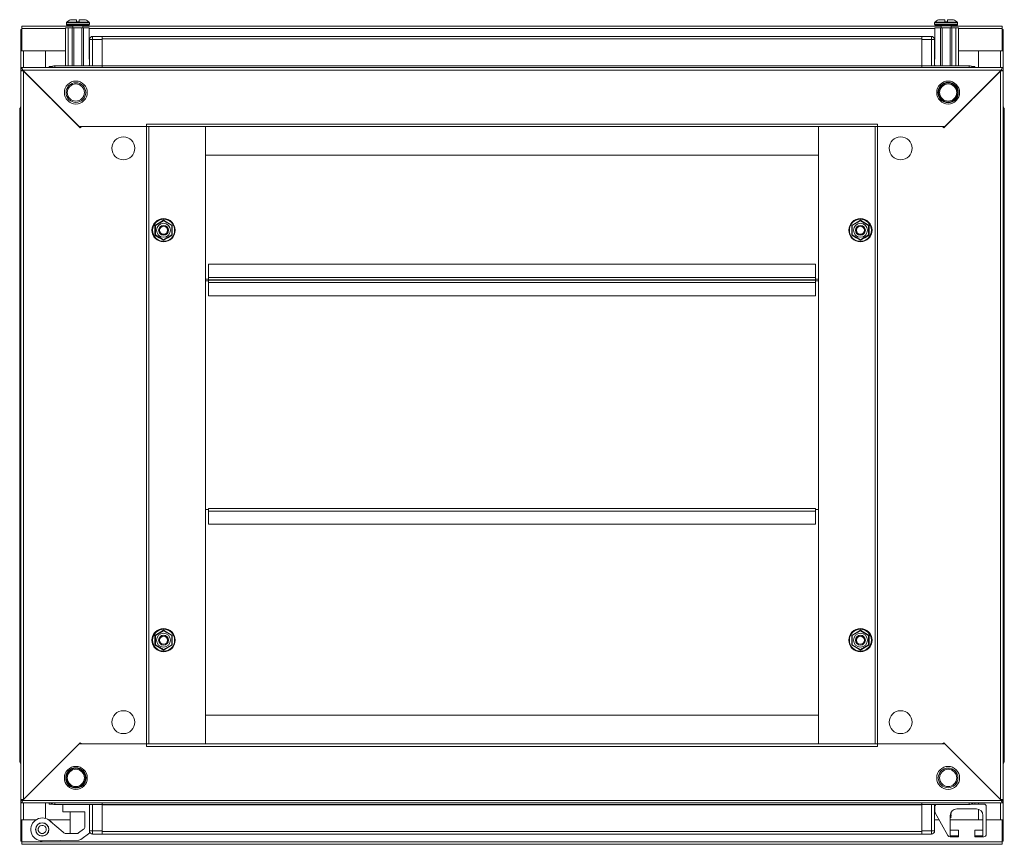
# Model space of a CAD drawing. Units: millimetres. Extents: x 36 to 11617, y 10 to 11636.
# Drawn here: x 2804 to 3404, y 5111 to 5614 of the extents above; entities that cross this region are included whole.
import ezdxf

# ---------------------------------------------------------------- set-up
doc = ezdxf.new("R2010")
doc.units = ezdxf.units.MM

msp = doc.modelspace()

# ---------------------------------------------------------------- linework, layer by layer
at = {"color": 7, "linetype": 'Continuous', "lineweight": 15}
for p, q in [((2836.31, 5609.984), (2805.06, 5609.984)), ((2805.06, 5609.984), (2805.06, 5608.474)), ((2831.81, 5585.734), (2831.81, 5608.907)), ((2831.81, 5608.907), (2833.31, 5608.907)), ((2832.31, 5611.935), (2832.31, 5610.907)), ((2832.81, 5610.407), (2839.31, 5610.407)), ((2833.31, 5608.907), (2833.31, 5585.734)), ((2833.31, 5608.907), (2835.81, 5608.907)), ((2838.51, 5613.907), (2834.751, 5613.907)), ((2835.81, 5608.907), (2835.81, 5585.734)), ((2835.81, 5608.907), (2836.81, 5608.907)), ((2836.31, 5610.157), (2836.31, 5608.907)), ((2836.81, 5608.907), (2836.81, 5585.734)), ((2836.81, 5608.907), (2841.81, 5608.907)), ((2838.51, 5612.607), (2838.51, 5613.907)), ((2838.51, 5612.607), (2840.11, 5612.607)), ((2838.51, 5612.607), (2838.6, 5612.607)), ((2839.31, 5610.407), (2845.81, 5610.407)), ((2840.02, 5612.607), (2840.11, 5612.607)), ((2840.11, 5613.907), (2840.11, 5612.607)), ((2840.11, 5613.907), (2843.87, 5613.907)), ((2841.81, 5608.907), (2841.81, 5585.734)), ((2841.81, 5608.907), (2842.81, 5608.907)), ((2842.31, 5608.907), (2842.31, 5610.157)), ((3365.81, 5609.984), (2842.31, 5609.984)), ((2842.81, 5608.907), (2842.81, 5585.734)), ((2846.11, 5608.907), (2842.81, 5608.907)), ((2846.11, 5608.907), (2846.11, 5589.907)), ((2846.31, 5610.907), (2846.31, 5611.935)), ((3361.81, 5611.935), (3361.81, 5610.907)), ((3362.01, 5589.907), (3362.01, 5608.907)), ((3362.01, 5608.907), (3365.31, 5608.907)), ((3362.31, 5610.407), (3368.81, 5610.407)), ((3368.01, 5613.907), (3364.251, 5613.907)), ((3365.31, 5608.907), (3365.31, 5585.734)), ((3365.31, 5608.907), (3366.31, 5608.907)), ((3365.81, 5610.157), (3365.81, 5608.907)), ((3366.31, 5585.734), (3366.31, 5608.907)), ((3366.31, 5608.907), (3371.31, 5608.907)), ((3368.01, 5612.607), (3368.01, 5613.907)), ((3368.01, 5612.607), (3369.61, 5612.607)), ((3368.01, 5612.607), (3368.1, 5612.607)), ((3368.81, 5610.407), (3375.31, 5610.407)), ((3369.52, 5612.607), (3369.61, 5612.607)), ((3369.61, 5613.907), (3369.61, 5612.607)), ((3369.61, 5613.907), (3373.37, 5613.907)), ((3371.31, 5585.734), (3371.31, 5608.907)), ((3371.31, 5608.907), (3372.31, 5608.907)), ((3371.81, 5608.907), (3371.81, 5610.157)), ((3403.06, 5609.984), (3371.81, 5609.984)), ((3372.31, 5585.734), (3372.31, 5608.907)), ((3372.31, 5608.907), (3374.81, 5608.907)), ((3374.81, 5585.734), (3374.81, 5608.907)), ((3374.81, 5608.907), (3376.31, 5608.907)), ((3375.81, 5610.907), (3375.81, 5611.935)), ((3376.31, 5585.734), (3376.31, 5608.907)), ((3403.06, 5608.474), (3403.06, 5609.984)), ((2804.56, 5607.984), (2805.06, 5607.984)), ((2804.56, 5607.984), (2804.56, 5594.974)), ((2805.06, 5594.984), (2805.06, 5608.474)), ((2848.31, 5601.734), (2848.31, 5603.734)), ((2854.06, 5603.734), (2848.31, 5603.734)), ((3354.06, 5603.734), (2854.06, 5603.734)), ((2854.06, 5603.734), (2854.06, 5603.292)), ((2854.06, 5601.734), (2854.06, 5603.292)), ((3354.06, 5603.292), (3354.06, 5603.734)), ((3359.81, 5603.734), (3354.06, 5603.734)), ((3354.06, 5603.292), (3354.06, 5601.734)), ((3359.81, 5603.734), (3359.81, 5601.734)), ((3403.06, 5608.474), (3403.06, 5594.984)), ((3403.56, 5607.984), (3403.06, 5607.984)), ((3403.56, 5594.974), (3403.56, 5607.984)), ((2846.31, 5601.734), (2846.31, 5585.734)), ((2848.31, 5601.734), (2846.31, 5601.734)), ((2848.31, 5585.734), (2848.31, 5601.734)), ((2848.31, 5601.734), (2854.06, 5601.734)), ((2854.06, 5602.134), (3354.06, 5602.134)), ((2854.06, 5585.734), (2854.06, 5601.734)), ((3354.06, 5601.734), (3359.81, 5601.734)), ((3354.06, 5601.734), (3354.06, 5585.734)), ((3359.81, 5601.734), (3359.81, 5585.734)), ((3359.81, 5601.734), (3361.81, 5601.734)), ((3361.81, 5585.734), (3361.81, 5601.734)), ((2804.56, 5594.974), (2804.56, 5584.734)), ((2806.07, 5594.974), (2804.56, 5594.974)), ((2831.81, 5594.984), (2805.06, 5594.984)), ((2806.06, 5594.984), (2806.06, 5594.974)), ((2806.07, 5594.974), (2819.56, 5594.974)), ((2819.56, 5594.974), (2819.56, 5584.734)), ((2846.31, 5594.984), (2846.11, 5594.984)), ((3362.01, 5594.984), (3361.81, 5594.984)), ((3403.06, 5594.984), (3376.31, 5594.984)), ((3388.56, 5594.974), (3402.05, 5594.974)), ((3388.56, 5584.734), (3388.56, 5594.974)), ((3403.56, 5594.974), (3402.05, 5594.974)), ((3402.06, 5594.974), (3402.06, 5594.984)), ((3403.56, 5584.734), (3403.56, 5594.974)), ((3403.56, 5584.734), (2804.56, 5584.734)), ((2804.56, 5584.734), (2804.56, 5583.234)), ((2821.81, 5584.734), (2821.81, 5585.407)), ((2823.31, 5585.407), (2821.81, 5585.407)), ((2823.31, 5585.407), (2823.31, 5585.107)), ((2823.32, 5585.407), (2823.32, 5585.113)), ((2823.32, 5585.407), (2823.832, 5585.407)), ((2854.06, 5585.734), (2825.31, 5585.734)), ((2845.938, 5585.734), (2846.31, 5586.107)), ((2846.31, 5589.773), (2846.11, 5589.907)), ((3354.06, 5585.834), (2854.06, 5585.834)), ((3354.06, 5585.734), (2854.06, 5585.734)), ((2854.06, 5585.734), (2854.06, 5584.734)), ((3354.06, 5584.734), (3354.06, 5585.734)), ((3382.81, 5585.734), (3354.06, 5585.734)), ((3361.81, 5589.773), (3362.01, 5589.907)), ((3362.183, 5585.734), (3361.81, 5586.107)), ((3384.289, 5585.407), (3384.8, 5585.407)), ((3384.8, 5585.113), (3384.8, 5585.407)), ((3384.81, 5585.107), (3384.81, 5585.407)), ((3386.31, 5585.407), (3384.81, 5585.407)), ((3386.31, 5585.407), (3386.31, 5584.734)), ((3403.56, 5584.734), (3403.56, 5583.234)), ((2805.57, 5583.224), (2804.56, 5583.234)), ((2804.56, 5583.234), (2804.56, 5582.734)), ((2804.56, 5582.734), (2804.56, 5138.234)), ((2806.06, 5582.734), (2804.56, 5582.734)), ((2805.57, 5583.224), (2840.06, 5548.734)), ((3402.55, 5583.224), (2805.57, 5583.224)), ((2806.07, 5138.244), (2806.07, 5582.724)), ((2840.76, 5548.034), (2806.07, 5582.724)), ((3402.05, 5582.724), (3367.36, 5548.034)), ((3368.06, 5548.734), (3402.55, 5583.224)), ((3402.05, 5582.724), (3402.05, 5138.244)), ((3403.56, 5582.734), (3402.06, 5582.734)), ((3403.56, 5583.234), (3402.55, 5583.224)), ((3403.56, 5582.734), (3403.56, 5583.234)), ((3403.56, 5138.234), (3403.56, 5582.734)), ((2803.81, 5559.234), (2803.81, 5553.484)), ((3404.31, 5553.484), (3404.31, 5559.234)), ((2803.81, 5553.484), (2803.81, 5167.484)), ((2804.253, 5553.484), (2803.81, 5553.484)), ((2804.253, 5553.484), (2804.56, 5553.484)), ((2840.06, 5548.734), (2881.06, 5548.734)), ((2841.46, 5548.734), (2840.76, 5548.034)), ((2881.05, 5548.734), (2841.46, 5548.734)), ((2881.05, 5548.734), (2881.05, 5172.234)), ((2882.56, 5548.734), (2881.05, 5548.734)), ((2881.06, 5550.244), (3327.06, 5550.244)), ((2881.06, 5550.244), (2881.06, 5548.734)), ((2882.56, 5172.234), (2882.56, 5548.734)), ((2882.56, 5548.734), (3325.56, 5548.734)), ((2882.57, 5548.734), (2882.57, 5172.234)), ((2917.06, 5548.724), (2917.06, 5548.734)), ((2917.06, 5172.244), (2917.06, 5548.724)), ((3291.06, 5548.724), (2917.06, 5548.724)), ((2917.06, 5548.724), (2917.06, 5531.234)), ((3291.06, 5548.724), (3291.06, 5548.734)), ((3291.06, 5548.724), (3291.06, 5172.244)), ((3291.06, 5531.234), (3291.06, 5548.724)), ((3325.55, 5172.234), (3325.55, 5548.734)), ((3327.07, 5548.734), (3325.56, 5548.734)), ((3325.56, 5548.734), (3325.56, 5172.234)), ((3327.06, 5548.734), (3327.06, 5550.244)), ((3327.06, 5548.734), (3368.06, 5548.734)), ((3327.07, 5172.234), (3327.07, 5548.734)), ((3366.66, 5548.734), (3327.07, 5548.734)), ((3366.66, 5548.734), (3367.36, 5548.034)), ((3403.56, 5553.484), (3403.868, 5553.484)), ((3404.31, 5553.484), (3403.868, 5553.484)), ((3404.31, 5167.484), (3404.31, 5553.484)), ((2917.06, 5531.234), (3291.06, 5531.234)), ((2886.56, 5488.371), (2891.56, 5491.258)), ((2891.56, 5491.55), (2894.179, 5490.02)), ((2896.56, 5488.371), (2891.56, 5491.258)), ((2894.179, 5490.02), (2896.814, 5488.517)), ((3311.307, 5488.517), (3313.942, 5490.02)), ((3311.56, 5488.371), (3316.56, 5491.258)), ((3313.942, 5490.02), (3316.56, 5491.55)), ((3316.56, 5491.258), (3321.56, 5488.371)), ((2886.56, 5482.598), (2886.56, 5488.371)), ((2891.56, 5479.711), (2886.56, 5482.598)), ((2896.56, 5482.598), (2891.56, 5479.711)), ((2896.56, 5488.371), (2896.56, 5482.598)), ((3311.56, 5482.598), (3311.56, 5488.371)), ((3316.56, 5479.711), (3311.56, 5482.598)), ((3316.56, 5479.711), (3321.56, 5482.598)), ((3321.56, 5488.371), (3321.56, 5482.598)), ((2888.942, 5480.949), (2886.307, 5482.451)), ((2891.56, 5479.418), (2888.942, 5480.949)), ((3319.179, 5480.949), (3316.56, 5479.418)), ((3321.814, 5482.451), (3319.179, 5480.949)), ((2919.06, 5464.709), (2919.06, 5456.719)), ((3289.06, 5464.709), (2919.06, 5464.709)), ((3289.06, 5456.719), (3289.06, 5464.709)), ((2917.06, 5455.709), (2919.06, 5455.709)), ((2917.06, 5454.726), (2919.06, 5454.726)), ((2919.06, 5454.71), (2917.06, 5454.71)), ((3289.06, 5456.719), (2919.06, 5456.719)), ((2919.06, 5456.719), (2919.06, 5455.209)), ((2919.06, 5455.209), (3289.06, 5455.209)), ((2919.06, 5455.209), (2919.06, 5455.059)), ((3289.06, 5455.059), (2919.06, 5455.059)), ((2919.06, 5455.059), (2919.06, 5453.533)), ((2919.06, 5453.533), (3289.06, 5453.533)), ((2919.06, 5453.533), (2919.06, 5445.543)), ((3289.06, 5455.209), (3289.06, 5456.719)), ((3289.06, 5455.709), (3291.06, 5455.709)), ((3289.06, 5455.059), (3289.06, 5455.209)), ((3289.06, 5453.533), (3289.06, 5455.059)), ((3289.06, 5454.726), (3291.06, 5454.726)), ((3291.06, 5454.71), (3289.06, 5454.71)), ((3289.06, 5445.543), (3289.06, 5453.533)), ((2919.06, 5445.543), (3289.06, 5445.543)), ((2919.06, 5315.234), (2917.06, 5315.234)), ((3289.06, 5315.734), (2919.06, 5315.734)), ((2919.06, 5315.734), (2919.06, 5314.224)), ((3289.06, 5314.224), (3289.06, 5315.734)), ((3291.06, 5315.234), (3289.06, 5315.234)), ((2919.06, 5314.224), (3289.06, 5314.224)), ((2919.06, 5314.224), (2919.06, 5306.234)), ((3289.06, 5306.234), (3289.06, 5314.224)), ((2919.06, 5306.234), (3289.06, 5306.234)), ((2886.307, 5238.517), (2888.942, 5240.02)), ((2891.56, 5241.258), (2886.56, 5238.371)), ((2886.56, 5232.598), (2886.56, 5238.371)), ((2888.942, 5240.02), (2891.56, 5241.55)), ((2891.56, 5241.258), (2896.56, 5238.371)), ((2896.56, 5238.371), (2896.56, 5232.598)), ((3311.56, 5238.371), (3316.56, 5241.258)), ((3311.56, 5232.598), (3311.56, 5238.371)), ((3316.56, 5241.55), (3319.179, 5240.02)), ((3316.56, 5241.258), (3321.56, 5238.371)), ((3319.179, 5240.02), (3321.814, 5238.517)), ((3321.56, 5238.371), (3321.56, 5232.598)), ((2891.56, 5229.711), (2886.56, 5232.598)), ((2896.56, 5232.598), (2891.56, 5229.711)), ((2894.179, 5230.949), (2891.56, 5229.418)), ((2896.814, 5232.451), (2894.179, 5230.949)), ((3313.942, 5230.949), (3311.307, 5232.451)), ((3311.56, 5232.598), (3316.56, 5229.711)), ((3316.56, 5229.418), (3313.942, 5230.949)), ((3321.56, 5232.598), (3316.56, 5229.711)), ((3291.06, 5189.734), (2917.06, 5189.734)), ((2917.06, 5189.734), (2917.06, 5172.244)), ((3291.06, 5172.244), (3291.06, 5189.734)), ((2840.06, 5172.234), (2805.57, 5137.744)), ((2806.07, 5138.244), (2840.76, 5172.934)), ((2881.06, 5172.234), (2840.06, 5172.234)), ((2841.46, 5172.234), (2840.76, 5172.934)), ((2841.46, 5172.234), (2881.05, 5172.234)), ((2881.05, 5172.234), (2882.56, 5172.234)), ((2881.06, 5172.234), (2881.06, 5170.724)), ((3327.06, 5170.724), (2881.06, 5170.724)), ((3325.56, 5172.234), (2882.56, 5172.234)), ((2917.06, 5172.244), (3291.06, 5172.244)), ((2917.06, 5172.244), (2917.06, 5172.234)), ((3291.06, 5172.244), (3291.06, 5172.234)), ((3325.56, 5172.234), (3327.07, 5172.234)), ((3327.06, 5170.724), (3327.06, 5172.234)), ((3368.06, 5172.234), (3327.06, 5172.234)), ((3327.07, 5172.234), (3366.66, 5172.234)), ((3366.66, 5172.234), (3367.36, 5172.934)), ((3367.36, 5172.934), (3402.05, 5138.244)), ((3402.55, 5137.744), (3368.06, 5172.234)), ((2803.81, 5167.484), (2804.253, 5167.484)), ((2803.81, 5167.484), (2803.81, 5161.734)), ((2804.56, 5167.484), (2804.253, 5167.484)), ((3403.868, 5167.484), (3403.56, 5167.484)), ((3403.868, 5167.484), (3404.31, 5167.484)), ((3404.31, 5161.734), (3404.31, 5167.484)), ((2804.56, 5138.234), (2806.06, 5138.234)), ((2804.56, 5138.234), (2804.56, 5137.734)), ((2804.56, 5137.734), (2805.57, 5137.744)), ((2804.56, 5136.234), (2804.56, 5137.734)), ((2804.56, 5136.234), (3403.56, 5136.234)), ((2804.56, 5136.234), (2804.56, 5125.994)), ((2805.57, 5137.744), (3402.55, 5137.744)), ((2819.56, 5136.234), (2819.56, 5126.77)), ((2821.81, 5135.562), (2821.81, 5136.234)), ((2821.81, 5135.562), (2823.31, 5135.562)), ((2823.31, 5135.862), (2823.31, 5135.562)), ((2823.32, 5135.855), (2823.32, 5135.562)), ((2823.832, 5135.562), (2823.32, 5135.562)), ((2825.31, 5135.234), (2854.06, 5135.234)), ((2830.06, 5130.762), (2830.06, 5135.234)), ((2846.31, 5135.234), (2846.31, 5119.234)), ((2848.31, 5119.234), (2848.31, 5135.234)), ((2854.06, 5136.234), (2854.06, 5135.234)), ((2854.06, 5135.234), (3354.06, 5135.234)), ((2854.06, 5119.234), (2854.06, 5135.234)), ((2854.06, 5135.134), (3354.06, 5135.134)), ((3354.06, 5135.234), (3354.06, 5136.234)), ((3354.06, 5135.234), (3382.81, 5135.234)), ((3354.06, 5135.234), (3354.06, 5119.234)), ((3359.81, 5135.234), (3359.81, 5119.234)), ((3361.81, 5119.234), (3361.81, 5135.234)), ((3384.8, 5135.562), (3384.289, 5135.562)), ((3384.8, 5135.562), (3384.8, 5135.855)), ((3384.81, 5135.562), (3384.8, 5135.562)), ((3384.81, 5135.562), (3384.81, 5135.862)), ((3384.81, 5135.562), (3386.31, 5135.562)), ((3386.31, 5136.234), (3386.31, 5135.562)), ((3391.81, 5135.562), (3386.31, 5135.562)), ((3388.56, 5135.562), (3388.56, 5136.234)), ((3402.06, 5138.234), (3403.56, 5138.234)), ((3402.55, 5137.744), (3403.56, 5137.734)), ((3403.56, 5137.734), (3403.56, 5138.234)), ((3403.56, 5136.234), (3403.56, 5137.734)), ((3403.56, 5125.994), (3403.56, 5136.234)), ((2843.56, 5130.762), (2830.06, 5130.762)), ((2834.56, 5130.762), (2834.56, 5117.521)), ((2843.56, 5130.762), (2843.56, 5121.745)), ((3362.01, 5130.949), (3362.01, 5134.062)), ((3369.882, 5116.336), (3362.198, 5130.223)), ((3371.31, 5128.562), (3371.31, 5116.062)), ((3371.31, 5128.1), (3371.81, 5128.45)), ((3371.31, 5128.45), (3371.81, 5128.45)), ((3371.312, 5128.674), (3371.81, 5128.674)), ((3371.81, 5128.674), (3371.335, 5129.006)), ((3371.351, 5129.128), (3371.81, 5129.45)), ((3371.41, 5129.45), (3371.81, 5129.45)), ((3371.468, 5129.674), (3371.81, 5129.674)), ((3371.81, 5129.674), (3371.53, 5129.87)), ((3371.769, 5130.421), (3371.81, 5130.45)), ((3371.784, 5130.45), (3371.81, 5130.45)), ((3371.81, 5130.45), (3371.81, 5130.498)), ((3371.81, 5129.45), (3371.81, 5129.674)), ((3371.81, 5128.45), (3371.81, 5128.674)), ((3387.31, 5132.562), (3375.31, 5132.562)), ((3388.56, 5125.994), (3388.56, 5132.362)), ((3391.31, 5116.062), (3391.31, 5128.562)), ((3393.31, 5134.062), (3393.31, 5117.062)), ((2804.56, 5125.994), (2806.07, 5125.994)), ((2804.56, 5125.994), (2804.56, 5112.984)), ((2805.06, 5112.494), (2805.06, 5125.984)), ((2805.06, 5125.984), (2813.829, 5125.984)), ((2806.06, 5125.994), (2806.06, 5125.984)), ((2813.845, 5125.994), (2806.07, 5125.994)), ((2816.199, 5123.879), (2815.677, 5123.591)), ((2821.292, 5125.984), (2834.56, 5125.984)), ((2830.421, 5118.337), (2822.696, 5124.818)), ((3361.81, 5125.984), (3364.543, 5125.984)), ((3371.81, 5127.674), (3371.31, 5128.024)), ((3371.31, 5127.674), (3371.81, 5127.674)), ((3371.31, 5127.116), (3371.81, 5127.616)), ((3371.31, 5127.616), (3371.81, 5127.616)), ((3371.31, 5125.984), (3391.31, 5125.984)), ((3371.81, 5127.616), (3371.81, 5127.674)), ((3391.31, 5125.994), (3388.56, 5125.994)), ((3402.05, 5125.994), (3393.31, 5125.994)), ((3393.31, 5125.984), (3403.06, 5125.984)), ((3402.05, 5125.994), (3403.56, 5125.994)), ((3402.06, 5125.984), (3402.06, 5125.994)), ((3403.06, 5125.984), (3403.06, 5112.494)), ((3403.56, 5112.984), (3403.56, 5125.994)), ((2819.702, 5116.683), (2820.353, 5117.076)), ((2838.578, 5117.521), (2832.017, 5117.521)), ((2842.745, 5120.134), (2839.719, 5117.909)), ((2841.07, 5113.938), (2846.545, 5117.962)), ((2848.31, 5119.234), (2846.31, 5119.234)), ((2846.545, 5117.962), (2846.713, 5118.101)), ((2848.31, 5117.234), (2848.31, 5119.234)), ((2854.06, 5119.234), (2848.31, 5119.234)), ((2848.31, 5117.234), (2854.06, 5117.234)), ((2854.06, 5117.677), (2854.06, 5119.234)), ((3354.06, 5118.834), (2854.06, 5118.834)), ((2854.06, 5117.677), (2854.06, 5117.234)), ((2854.06, 5117.234), (3354.06, 5117.234)), ((3359.81, 5119.234), (3354.06, 5119.234)), ((3354.06, 5119.234), (3354.06, 5117.677)), ((3354.06, 5117.234), (3354.06, 5117.677)), ((3354.06, 5117.234), (3359.81, 5117.234)), ((3359.81, 5119.234), (3361.81, 5119.234)), ((3359.81, 5119.234), (3359.81, 5117.234)), ((3371.81, 5119.562), (3376.31, 5119.562)), ((3376.31, 5119.562), (3376.31, 5116.062)), ((3386.31, 5116.062), (3386.31, 5119.562)), ((3386.31, 5119.562), (3390.81, 5119.562)), ((2804.56, 5112.984), (2805.06, 5112.984)), ((3403.06, 5112.494), (2805.06, 5112.494)), ((2805.06, 5112.494), (2805.06, 5110.984)), ((2805.06, 5110.984), (3403.06, 5110.984)), ((2817.56, 5113.062), (2839.929, 5113.55)), ((3376.31, 5115.562), (3371.195, 5115.562)), ((3371.31, 5116.062), (3376.31, 5116.062)), ((3376.31, 5115.562), (3376.31, 5116.062)), ((3386.31, 5116.062), (3386.31, 5115.562)), ((3386.31, 5116.062), (3391.31, 5116.062)), ((3391.81, 5115.562), (3386.31, 5115.562)), ((3403.56, 5112.984), (3403.06, 5112.984)), ((3403.06, 5110.984), (3403.06, 5112.494))]:
    msp.add_line(p, q, dxfattribs=at)
at = {"color": 8, "linetype": 'Continuous', "lineweight": 15}
for p, q in [((2839.31, 5611.935), (2832.31, 5611.935)), ((2839.31, 5610.907), (2832.31, 5610.907)), ((2839.31, 5612.299), (2832.468, 5612.299)), ((2839.31, 5610.157), (2836.31, 5610.157)), ((2846.152, 5612.299), (2839.31, 5612.299)), ((2846.31, 5611.935), (2839.31, 5611.935)), ((2846.31, 5610.907), (2839.31, 5610.907)), ((2842.31, 5610.157), (2839.31, 5610.157)), ((3375.81, 5611.935), (3361.81, 5611.935)), ((3375.81, 5610.907), (3361.81, 5610.907)), ((3375.652, 5612.299), (3361.968, 5612.299)), ((3371.81, 5610.157), (3365.81, 5610.157)), ((2805.06, 5608.474), (2831.81, 5608.474)), ((2846.11, 5608.474), (3362.01, 5608.474)), ((3376.31, 5608.474), (3403.06, 5608.474)), ((2806.07, 5594.984), (2806.07, 5594.974)), ((2806.07, 5584.734), (2806.07, 5594.974)), ((3402.05, 5594.974), (3402.05, 5594.984)), ((3402.05, 5594.974), (3402.05, 5584.734)), ((2825.31, 5585.734), (2825.31, 5584.734)), ((3382.81, 5584.734), (3382.81, 5585.734)), ((2804.56, 5559.234), (2803.81, 5559.234)), ((3404.31, 5559.234), (3403.56, 5559.234)), ((2803.81, 5161.734), (2804.56, 5161.734)), ((3403.56, 5161.734), (3404.31, 5161.734)), ((2806.07, 5125.994), (2806.07, 5136.234)), ((2825.31, 5136.234), (2825.31, 5135.234)), ((3382.81, 5135.234), (3382.81, 5136.234)), ((3402.05, 5136.234), (3402.05, 5125.994)), ((2806.07, 5125.994), (2806.07, 5125.984)), ((2823.659, 5124.046), (2823.64, 5124.027)), ((3402.05, 5125.984), (3402.05, 5125.994)), ((2821.341, 5121.648), (2821.274, 5121.578))]:
    msp.add_line(p, q, dxfattribs=at)
at = {"color": 7, "linetype": 'Continuous', "lineweight": 15, "flags": 128}
for points in [[(2846.31, 5601.807), (2846.341, 5602.119), (2846.424, 5602.399)], [(3361.697, 5602.399), (3361.78, 5602.119), (3361.81, 5601.807)], [(2803.81, 5559.307), (2803.841, 5559.619), (2803.924, 5559.899)], [(3404.197, 5559.899), (3404.28, 5559.619), (3404.31, 5559.307)], [(2886.307, 5488.517), (2888.94, 5490.019), (2891.56, 5491.55)], [(3316.56, 5491.55), (3319.177, 5490.02), (3321.814, 5488.517)], [(2886.307, 5482.451), (2886.323, 5485.483), (2886.307, 5488.517)], [(2896.814, 5488.517), (2896.797, 5485.486), (2896.814, 5482.451)], [(3311.307, 5482.451), (3311.323, 5485.483), (3311.307, 5488.517)], [(3321.814, 5488.517), (3321.797, 5485.486), (3321.814, 5482.451)], [(2896.814, 5482.451), (2894.18, 5480.95), (2891.56, 5479.418)], [(3316.56, 5479.418), (3313.943, 5480.948), (3311.307, 5482.451)], [(2886.307, 5232.451), (2886.323, 5235.483), (2886.307, 5238.517)], [(2891.56, 5241.55), (2894.177, 5240.02), (2896.814, 5238.517)], [(2896.814, 5238.517), (2896.797, 5235.486), (2896.814, 5232.451)], [(3311.307, 5238.517), (3313.94, 5240.019), (3316.56, 5241.55)], [(3311.307, 5232.451), (3311.323, 5235.483), (3311.307, 5238.517)], [(3321.814, 5238.517), (3321.797, 5235.486), (3321.814, 5232.451)], [(2891.56, 5229.418), (2888.943, 5230.948), (2886.307, 5232.451)], [(3321.814, 5232.451), (3319.18, 5230.95), (3316.56, 5229.418)], [(2803.924, 5161.07), (2803.841, 5161.35), (2803.81, 5161.662)], [(3404.31, 5161.662), (3404.28, 5161.35), (3404.197, 5161.07)], [(2823.659, 5124.046), (2822.599, 5125.082), (2821.993, 5125.346)], [(2846.424, 5118.569), (2846.341, 5118.85), (2846.31, 5119.162)], [(3361.81, 5119.162), (3361.78, 5118.85), (3361.697, 5118.57)]]:
    msp.add_lwpolyline(points, dxfattribs=at)
at = {"color": 7, "linetype": 'Continuous', "lineweight": 15}
for centre, radius in [((2838.06, 5569.484), 7), ((2838.06, 5569.484), 6), ((2838.06, 5569.484), 5.25), ((3370.06, 5569.484), 7), ((3370.06, 5569.484), 5.854), ((3370.06, 5569.484), 5.25), ((2867.06, 5535.484), 7), ((3341.06, 5535.484), 7), ((2891.56, 5485.484), 7.1), ((2891.56, 5485.484), 6.727), ((2891.56, 5485.484), 4.25), ((3316.56, 5485.484), 7.1), ((3316.56, 5485.484), 6.727), ((3316.56, 5485.484), 4.25), ((2891.56, 5485.484), 3), ((2891.56, 5485.484), 2.982), ((2891.56, 5485.484), 2.5), ((2891.56, 5485.484), 2.446), ((3316.56, 5485.484), 3), ((3316.56, 5485.484), 2.982), ((3316.56, 5485.484), 2.5), ((3316.56, 5485.484), 2.446), ((2891.56, 5235.484), 7.1), ((3316.56, 5235.484), 7.1), ((2891.56, 5235.484), 6.727), ((2891.56, 5235.484), 4.25), ((2891.56, 5235.484), 3), ((2891.56, 5235.484), 2.982), ((2891.56, 5235.484), 2.5), ((2891.56, 5235.484), 2.446), ((3316.56, 5235.484), 6.727), ((3316.56, 5235.484), 4.25), ((3316.56, 5235.484), 3), ((3316.56, 5235.484), 2.982), ((3316.56, 5235.484), 2.5), ((3316.56, 5235.484), 2.446), ((2867.06, 5185.484), 7), ((3341.06, 5185.484), 7), ((2838.06, 5151.484), 7), ((3370.06, 5151.484), 7), ((2838.06, 5151.484), 5.854), ((2838.06, 5151.484), 5.25), ((3370.06, 5151.484), 6), ((3370.06, 5151.484), 5.25), ((2817.56, 5120.062), 4.1), ((2817.56, 5120.062), 4)]:
    msp.add_circle(centre, radius, dxfattribs=at)
for centre, radius, start, end in [((2832.81, 5611.935), 0.5, 133.173551, 180), ((2832.81, 5610.907), 0.5, 180, 270), ((2839.31, 5605.007), 10, 117.120974, 133.173551), ((2836.06, 5610.157), 0.25, 0, 90), ((2842.56, 5610.157), 0.25, 90, 180), ((2839.31, 5605.007), 10, 46.826449, 62.887645), ((2845.81, 5610.907), 0.5, 270, 0), ((2845.81, 5611.935), 0.5, 0, 46.826449), ((3362.31, 5611.935), 0.5, 133.173551, 180), ((3362.31, 5610.907), 0.5, 180, 270), ((3368.81, 5605.007), 10, 117.120974, 133.173551), ((3365.56, 5610.157), 0.25, 0, 90), ((3372.06, 5610.157), 0.25, 90, 180), ((3368.81, 5605.007), 10, 46.826449, 62.887645), ((3375.31, 5610.907), 0.5, 270, 0), ((3375.31, 5611.935), 0.5, 0, 46.826449), ((2848.31, 5601.734), 2, 90, 180), ((3359.81, 5601.734), 2, 0, 90), ((2803.183, 5582.72), 2.44, 11.922879, 55.632205), ((2825.31, 5582.234), 3.5, 90, 134.415309), ((3382.81, 5582.234), 3.5, 45.584691, 90), ((3404.827, 5582.794), 2.317, 123.137515, 169.307401), ((2806.117, 5703.767), 121.043, 269.263173, 269.977953), ((3402.004, 5703.767), 121.043, 270.022047, 270.736827), ((3370.06, 5569.484), 6.207, 90, 270), ((3370.06, 5569.484), 6.207, 270, 90), ((2805.81, 5559.234), 2, 128.682187, 180), ((3402.31, 5559.234), 2, 0, 51.317813), ((2805.81, 5161.734), 2, 180, 231.317813), ((3402.31, 5161.734), 2, 308.682187, 0), ((2838.06, 5151.484), 6.207, 90, 270), ((2838.06, 5151.484), 6.207, 270, 90), ((2806.117, 5017.201), 121.043, 90.022047, 90.736827), ((2803.294, 5138.174), 2.317, 303.137515, 349.307401), ((2825.31, 5138.734), 3.5, 225.584691, 270), ((3363.51, 5134.062), 1.5, 128.595335, 180), ((3382.81, 5138.734), 3.5, 270, 314.415309), ((3391.81, 5134.062), 1.5, 0, 90), ((3402.004, 5017.201), 121.043, 89.263173, 89.977953), ((3404.938, 5138.248), 2.44, 191.922879, 235.632205), ((3363.51, 5130.949), 1.5, 180, 208.957218), ((3375.31, 5128.562), 4, 90, 180), ((3387.31, 5128.562), 4, 0, 90), ((2817.56, 5120.062), 7, 42.800215, 270), ((2817.56, 5120.062), 2.5, 300, 120), ((2817.56, 5120.062), 2.5, 120, 300), ((2832.992, 5121.401), 4, 230, 255.89695), ((2838.534, 5119.521), 2, 271.25, 306.316643), ((2841.56, 5121.745), 2, 306.316643, 0), ((2848.31, 5119.234), 2, 180, 270), ((3359.81, 5119.234), 2, 270, 0), ((3371.195, 5117.062), 1.5, 208.957218, 270), ((3371.81, 5120.062), 0.5, 180, 270), ((3390.81, 5120.062), 0.5, 270, 0), ((3391.81, 5117.062), 1.5, 270, 0), ((2839.885, 5115.55), 2, 271.25, 306.316643)]:
    msp.add_arc(centre, radius, start, end, dxfattribs=at)

doc.saveas('drawing.dxf')
